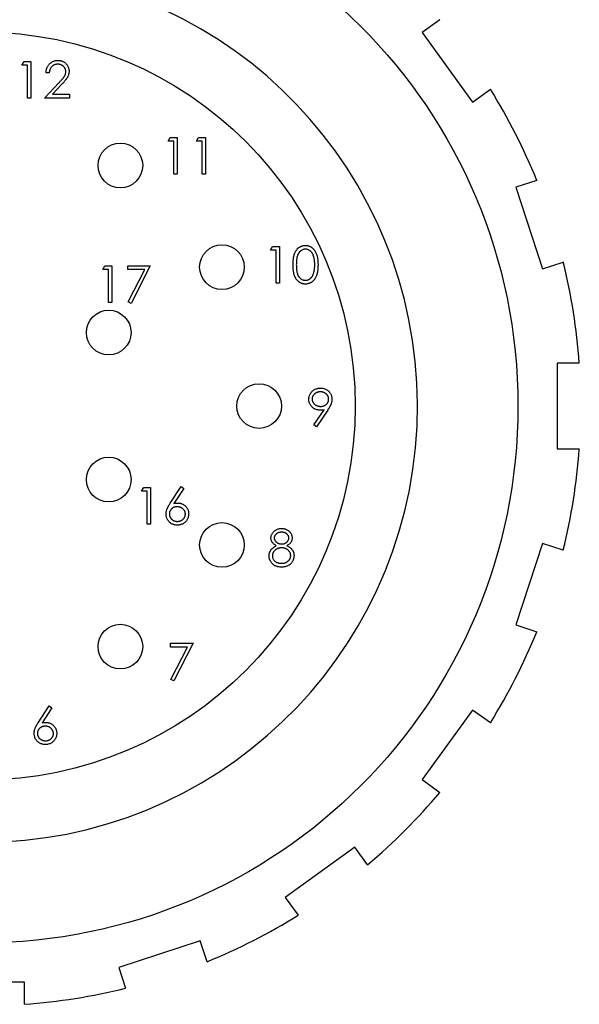
# Model space of a CAD drawing. Units: inches. Extents: x 0.4 to 16.6, y 0.2 to 10.8.
# Drawn here: x 3.8 to 4.8, y 5.2 to 6.9 of the extents above; entities that cross this region are included whole.
import ezdxf

# ---------------------------------------------------------------- set-up
doc = ezdxf.new("R2010")
doc.units = ezdxf.units.IN
doc.header["$MEASUREMENT"] = 0

msp = doc.modelspace()

# ---------------------------------------------------------------- linework, layer by layer
at = {"color": 7, "linetype": 'Continuous', "lineweight": 25}
for p, q in [((4.5288, 6.8624), (4.4986, 6.8404)), ((4.4986, 6.8404), (4.5844, 6.7223)), ((3.8175, 6.7851), (3.8212, 6.7915)), ((3.8271, 6.7851), (3.8175, 6.7851)), ((3.8212, 6.7915), (3.8327, 6.7915)), ((3.8271, 6.729), (3.8271, 6.7851)), ((3.8327, 6.7915), (3.8327, 6.729)), ((3.864, 6.7723), (3.8584, 6.7723)), ((3.856, 6.729), (3.8802, 6.7549)), ((3.885, 6.7521), (3.8694, 6.7355)), ((3.8694, 6.7355), (3.8984, 6.7355)), ((3.8984, 6.7355), (3.8984, 6.729)), ((4.5844, 6.7223), (4.6146, 6.7443)), ((3.8327, 6.729), (3.8271, 6.729)), ((3.8984, 6.729), (3.856, 6.729)), ((4.0663, 6.6556), (4.0699, 6.662)), ((4.0759, 6.6556), (4.0663, 6.6556)), ((4.0699, 6.662), (4.0815, 6.662)), ((4.0759, 6.5995), (4.0759, 6.6556)), ((4.0815, 6.662), (4.0815, 6.5995)), ((4.1144, 6.6556), (4.118, 6.662)), ((4.124, 6.6556), (4.1144, 6.6556)), ((4.118, 6.662), (4.1296, 6.662)), ((4.124, 6.5995), (4.124, 6.6556)), ((4.1296, 6.662), (4.1296, 6.5995)), ((4.0815, 6.5995), (4.0759, 6.5995)), ((4.1296, 6.5995), (4.124, 6.5995)), ((4.6937, 6.5892), (4.6581, 6.5776)), ((4.6581, 6.5776), (4.7032, 6.4388)), ((4.2404, 6.4705), (4.244, 6.4769)), ((4.25, 6.4705), (4.2404, 6.4705)), ((4.244, 6.4769), (4.2556, 6.4769)), ((4.25, 6.4144), (4.25, 6.4705)), ((4.2556, 6.4769), (4.2556, 6.4144)), ((4.7032, 6.4388), (4.7388, 6.4503)), ((3.955, 6.4377), (3.9587, 6.4441)), ((3.9646, 6.4377), (3.955, 6.4377)), ((3.9587, 6.4441), (3.9702, 6.4441)), ((3.9646, 6.3816), (3.9646, 6.4377)), ((3.9702, 6.4441), (3.9702, 6.3816)), ((3.9975, 6.4441), (4.0359, 6.4441)), ((3.9975, 6.4377), (3.9975, 6.4441)), ((4.0264, 6.4377), (3.9975, 6.4377)), ((3.9982, 6.3827), (4.0264, 6.4377)), ((4.0359, 6.4441), (4.0031, 6.38)), ((4.2556, 6.4144), (4.25, 6.4144)), ((3.9702, 6.3816), (3.9646, 6.3816)), ((4.0031, 6.38), (3.9982, 6.3827)), ((4.766, 6.2784), (4.7286, 6.2784)), ((4.7286, 6.2784), (4.7286, 6.1324)), ((4.3141, 6.1734), (4.3315, 6.1988)), ((4.3378, 6.1985), (4.3186, 6.1703)), ((4.3186, 6.1703), (4.3141, 6.1734)), ((4.7286, 6.1324), (4.766, 6.1324)), ((4.0211, 6.0605), (4.0247, 6.0669)), ((4.0247, 6.0669), (4.0363, 6.0669)), ((4.0363, 6.0669), (4.0363, 6.0044)), ((4.0697, 6.04), (4.0884, 6.0685)), ((4.0927, 6.0651), (4.0762, 6.0399)), ((4.0884, 6.0685), (4.0927, 6.0651)), ((4.0307, 6.0605), (4.0211, 6.0605)), ((4.0307, 6.0044), (4.0307, 6.0605)), ((4.0363, 6.0044), (4.0307, 6.0044)), ((4.7032, 5.9719), (4.6581, 5.8331)), ((4.7388, 5.9604), (4.7032, 5.9719)), ((4.6581, 5.8331), (4.6937, 5.8215)), ((4.0701, 5.802), (4.1086, 5.802)), ((4.0701, 5.7956), (4.0701, 5.802)), ((4.0991, 5.7956), (4.0701, 5.7956)), ((4.0709, 5.7406), (4.0991, 5.7956)), ((4.1086, 5.802), (4.0757, 5.7379)), ((4.0757, 5.7379), (4.0709, 5.7406)), ((3.8452, 5.6669), (3.8638, 5.6954)), ((3.8638, 5.6954), (3.8681, 5.692)), ((3.8681, 5.692), (3.8516, 5.6668)), ((4.5844, 5.6884), (4.4986, 5.5703)), ((4.6146, 5.6664), (4.5844, 5.6884)), ((4.4986, 5.5703), (4.5288, 5.5483)), ((4.3837, 5.4554), (4.2656, 5.3696)), ((4.4057, 5.4252), (4.3837, 5.4554)), ((4.2656, 5.3696), (4.2876, 5.3394)), ((4.1209, 5.2959), (3.9821, 5.2508)), ((4.1325, 5.2603), (4.1209, 5.2959)), ((3.9821, 5.2508), (3.9936, 5.2152)), ((3.8216, 5.2254), (3.6756, 5.2254)), ((3.8216, 5.188), (3.8216, 5.2254))]:
    msp.add_line(p, q, dxfattribs=at)
for centre, radius in [((3.7486, 6.2054), 0.913), ((3.7486, 6.2054), 0.636), ((3.9849, 6.6145), 0.038), ((4.1578, 6.4416), 0.038), ((3.9652, 6.3304), 0.038), ((4.2211, 6.2054), 0.038), ((3.9652, 6.0804), 0.038), ((4.1578, 5.9691), 0.038), ((3.9849, 5.7962), 0.038)]:
    msp.add_circle(centre, radius, dxfattribs=at)
for radius, start, end in [(0.742, 95.2527, 84.7473), (1.02, 22.1041, 31.8959), (1.02, 4.1041, 13.8959), (1.02, 346.1041, 355.8959), (1.02, 328.1041, 337.8959), (1.02, 310.1041, 319.8959), (1.02, 292.1041, 301.8959), (1.02, 274.1041, 283.8959)]:
    msp.add_arc((3.7486, 6.2054), radius, start, end, dxfattribs=at)
for points, knots in [([(3.8584, 6.7723), (3.8584, 6.7731), (3.8585, 6.7745), (3.8588, 6.7766), (3.8593, 6.7787), (3.86, 6.7806), (3.8608, 6.7824), (3.8618, 6.7842), (3.863, 6.7858), (3.8644, 6.7873), (3.8659, 6.7887), (3.8675, 6.7899), (3.8691, 6.7909), (3.8709, 6.7917), (3.8727, 6.7923), (3.8747, 6.7928), (3.8767, 6.7931), (3.8781, 6.7931), (3.8788, 6.7931)], [0, 0, 0, 0, 0.068791, 0.135103, 0.198979, 0.261904, 0.323495, 0.385195, 0.446969, 0.509765, 0.572251, 0.633405, 0.693251, 0.752583, 0.812579, 0.873275, 0.93555, 1, 1, 1, 1]), ([(3.8785, 6.7867), (3.878, 6.7867), (3.877, 6.7867), (3.8756, 6.7865), (3.8743, 6.7862), (3.873, 6.7858), (3.8718, 6.7853), (3.8706, 6.7846), (3.8695, 6.7838), (3.8685, 6.783), (3.8675, 6.782), (3.8667, 6.7809), (3.866, 6.7797), (3.8654, 6.7784), (3.8648, 6.777), (3.8645, 6.7755), (3.8641, 6.774), (3.864, 6.7729), (3.864, 6.7723)], [0, 0, 0, 0, 0.064439, 0.126547, 0.186887, 0.245878, 0.304041, 0.362191, 0.420976, 0.48066, 0.5406, 0.600689, 0.661936, 0.724443, 0.789038, 0.856314, 0.926352, 1, 1, 1, 1]), ([(3.892, 6.7741), (3.892, 6.7745), (3.892, 6.7753), (3.8918, 6.7766), (3.8915, 6.7778), (3.8911, 6.7789), (3.8905, 6.78), (3.8898, 6.781), (3.889, 6.7821), (3.8881, 6.783), (3.8871, 6.7839), (3.886, 6.7846), (3.8849, 6.7853), (3.8837, 6.7858), (3.8825, 6.7862), (3.8812, 6.7865), (3.8799, 6.7867), (3.8789, 6.7867), (3.8785, 6.7867)], [0, 0, 0, 0, 0.061965, 0.122122, 0.180988, 0.239933, 0.299906, 0.359989, 0.421776, 0.486576, 0.551535, 0.615018, 0.677259, 0.73973, 0.80305, 0.866495, 0.931973, 1, 1, 1, 1]), ([(3.8788, 6.7931), (3.8794, 6.7931), (3.8808, 6.7931), (3.8828, 6.7928), (3.8846, 6.7924), (3.8864, 6.7918), (3.8881, 6.791), (3.8896, 6.79), (3.8911, 6.7889), (3.8924, 6.7876), (3.8937, 6.7862), (3.8947, 6.7847), (3.8956, 6.7832), (3.8964, 6.7816), (3.8969, 6.7799), (3.8973, 6.7782), (3.8976, 6.7764), (3.8976, 6.7752), (3.8976, 6.7746)], [0, 0, 0, 0, 0.069475, 0.136517, 0.200789, 0.26383, 0.325735, 0.387291, 0.449509, 0.512968, 0.576275, 0.63758, 0.697903, 0.757172, 0.816599, 0.876653, 0.93729, 1, 1, 1, 1]), ([(3.8802, 6.7549), (3.8808, 6.7555), (3.8819, 6.7567), (3.8835, 6.7584), (3.885, 6.76), (3.8863, 6.7615), (3.8874, 6.7629), (3.8883, 6.7641), (3.8891, 6.7652), (3.89, 6.7665), (3.8908, 6.7681), (3.8915, 6.77), (3.892, 6.772), (3.892, 6.7734), (3.892, 6.7741)], [0, 0, 0, 0, 0.110803, 0.212829, 0.306101, 0.390647, 0.466924, 0.534481, 0.593587, 0.644557, 0.7362, 0.825024, 0.911986, 1, 1, 1, 1]), ([(3.8976, 6.7746), (3.8976, 6.7737), (3.8975, 6.772), (3.897, 6.7694), (3.8962, 6.767), (3.8953, 6.765), (3.8943, 6.7634), (3.8934, 6.7621), (3.8924, 6.7607), (3.8912, 6.7592), (3.8899, 6.7576), (3.8884, 6.7558), (3.8867, 6.754), (3.8856, 6.7528), (3.885, 6.7521)], [0, 0, 0, 0, 0.098702, 0.195672, 0.292422, 0.391343, 0.444462, 0.504229, 0.570352, 0.642546, 0.722288, 0.807921, 0.90047, 1, 1, 1, 1]), ([(4.2788, 6.4456), (4.2788, 6.4466), (4.2789, 6.4486), (4.279, 6.4514), (4.2792, 6.4541), (4.2795, 6.4565), (4.2798, 6.4588), (4.2803, 6.461), (4.2808, 6.4629), (4.2815, 6.4647), (4.2821, 6.4664), (4.2829, 6.4679), (4.2838, 6.4694), (4.2846, 6.4707), (4.2856, 6.4719), (4.2866, 6.4731), (4.2878, 6.4741), (4.2889, 6.475), (4.2902, 6.4758), (4.2914, 6.4765), (4.2927, 6.4771), (4.2941, 6.4776), (4.2954, 6.478), (4.2968, 6.4783), (4.2983, 6.4785), (4.2992, 6.4785), (4.2997, 6.4785)], [0, 0, 0, 0, 0.068595, 0.133246, 0.194313, 0.251279, 0.304513, 0.354235, 0.400481, 0.443411, 0.484015, 0.523252, 0.561042, 0.5979, 0.633518, 0.668314, 0.702496, 0.736685, 0.770293, 0.803437, 0.835913, 0.86846, 0.900847, 0.933467, 0.966258, 1, 1, 1, 1]), ([(4.2999, 6.4721), (4.2992, 6.472), (4.2978, 6.472), (4.2958, 6.4715), (4.2938, 6.4706), (4.2923, 6.4696), (4.2911, 6.4686), (4.2903, 6.4678), (4.2895, 6.467), (4.2887, 6.466), (4.2881, 6.4649), (4.2874, 6.4638), (4.2869, 6.4626), (4.2864, 6.4613), (4.2859, 6.4599), (4.2855, 6.4583), (4.2852, 6.4566), (4.2849, 6.4547), (4.2847, 6.4527), (4.2846, 6.4505), (4.2845, 6.4481), (4.2845, 6.4465), (4.2844, 6.4456)], [0, 0, 0, 0, 0.060387, 0.120883, 0.182755, 0.247811, 0.281299, 0.315088, 0.349702, 0.384857, 0.420966, 0.458511, 0.497175, 0.537602, 0.580503, 0.627468, 0.678388, 0.733983, 0.793747, 0.857714, 0.926698, 1, 1, 1, 1]), ([(4.2997, 6.4785), (4.3002, 6.4785), (4.3012, 6.4785), (4.3027, 6.4783), (4.3041, 6.478), (4.3055, 6.4776), (4.3069, 6.4771), (4.3082, 6.4765), (4.3095, 6.4758), (4.3107, 6.475), (4.3119, 6.4741), (4.313, 6.473), (4.3141, 6.4719), (4.3151, 6.4706), (4.316, 6.4692), (4.3169, 6.4677), (4.3177, 6.4661), (4.3185, 6.4644), (4.3191, 6.4626), (4.3197, 6.4606), (4.3202, 6.4585), (4.3206, 6.4562), (4.3209, 6.4538), (4.3212, 6.4512), (4.3213, 6.4484), (4.3213, 6.4466), (4.3213, 6.4456)], [0, 0, 0, 0, 0.033788, 0.067194, 0.099862, 0.132567, 0.165151, 0.197913, 0.231319, 0.265083, 0.299255, 0.334399, 0.369943, 0.406284, 0.444064, 0.482998, 0.523354, 0.565537, 0.609613, 0.656391, 0.705885, 0.758325, 0.813832, 0.872795, 0.934722, 1, 1, 1, 1]), ([(4.3157, 6.4456), (4.3157, 6.4464), (4.3157, 6.4479), (4.3156, 6.45), (4.3154, 6.4521), (4.3152, 6.454), (4.3149, 6.4558), (4.3146, 6.4576), (4.3141, 6.4592), (4.3136, 6.4607), (4.3131, 6.4622), (4.3125, 6.4635), (4.3118, 6.4647), (4.3111, 6.4658), (4.3104, 6.4669), (4.3095, 6.4678), (4.3087, 6.4686), (4.3075, 6.4696), (4.3059, 6.4706), (4.304, 6.4715), (4.302, 6.472), (4.3006, 6.472), (4.2999, 6.4721)], [0, 0, 0, 0, 0.065681, 0.128486, 0.188175, 0.245106, 0.299448, 0.350823, 0.399942, 0.446672, 0.491255, 0.533376, 0.573853, 0.612526, 0.649597, 0.685532, 0.720106, 0.753838, 0.818925, 0.880493, 0.940311, 1, 1, 1, 1]), ([(4.2997, 6.4128), (4.2992, 6.4128), (4.2983, 6.4128), (4.2968, 6.413), (4.2954, 6.4133), (4.2941, 6.4136), (4.2927, 6.4141), (4.2914, 6.4147), (4.2902, 6.4154), (4.289, 6.4162), (4.2878, 6.4171), (4.2867, 6.4181), (4.2857, 6.4193), (4.2847, 6.4205), (4.2838, 6.4219), (4.283, 6.4233), (4.2822, 6.4249), (4.2815, 6.4265), (4.2809, 6.4283), (4.2803, 6.4303), (4.2799, 6.4324), (4.2795, 6.4347), (4.2792, 6.4372), (4.279, 6.4399), (4.2789, 6.4427), (4.2788, 6.4446), (4.2788, 6.4456)], [0, 0, 0, 0, 0.033787, 0.066622, 0.099285, 0.131361, 0.163585, 0.196104, 0.228902, 0.262158, 0.295991, 0.330218, 0.36506, 0.400951, 0.43762, 0.475708, 0.515381, 0.556414, 0.599765, 0.646424, 0.696431, 0.749782, 0.806573, 0.867436, 0.931887, 1, 1, 1, 1]), ([(4.2844, 6.4456), (4.2845, 6.4448), (4.2845, 6.4432), (4.2846, 6.4408), (4.2847, 6.4386), (4.2849, 6.4366), (4.2852, 6.4347), (4.2855, 6.433), (4.2859, 6.4314), (4.2863, 6.43), (4.2869, 6.4287), (4.2874, 6.4275), (4.288, 6.4264), (4.2887, 6.4253), (4.2895, 6.4244), (4.2902, 6.4235), (4.2911, 6.4227), (4.2923, 6.4217), (4.2939, 6.4207), (4.2958, 6.4198), (4.2979, 6.4193), (4.2992, 6.4192), (4.2999, 6.4192)], [0, 0, 0, 0, 0.072951, 0.141584, 0.205926, 0.265301, 0.320597, 0.371817, 0.41879, 0.461699, 0.502134, 0.540804, 0.578181, 0.614297, 0.649678, 0.684299, 0.718359, 0.752081, 0.817652, 0.879722, 0.939966, 1, 1, 1, 1]), ([(4.3213, 6.4456), (4.3213, 6.4447), (4.3213, 6.4428), (4.3212, 6.4401), (4.3209, 6.4375), (4.3206, 6.4351), (4.3202, 6.4328), (4.3197, 6.4307), (4.3192, 6.4287), (4.3185, 6.4269), (4.3178, 6.4252), (4.317, 6.4236), (4.3161, 6.4221), (4.3152, 6.4207), (4.3142, 6.4195), (4.3131, 6.4183), (4.312, 6.4173), (4.3107, 6.4163), (4.3095, 6.4155), (4.3082, 6.4148), (4.3069, 6.4142), (4.3055, 6.4137), (4.3041, 6.4133), (4.3027, 6.413), (4.3012, 6.4128), (4.3002, 6.4128), (4.2997, 6.4128)], [0, 0, 0, 0, 0.065063, 0.126773, 0.185516, 0.240765, 0.29298, 0.34225, 0.388919, 0.432776, 0.474628, 0.514775, 0.553606, 0.591426, 0.628028, 0.663804, 0.698984, 0.733591, 0.767628, 0.801208, 0.834264, 0.866981, 0.89972, 0.932702, 0.966176, 1, 1, 1, 1]), ([(4.2999, 6.4192), (4.3006, 6.4192), (4.302, 6.4193), (4.304, 6.4198), (4.306, 6.4207), (4.3075, 6.4216), (4.3087, 6.4226), (4.3095, 6.4234), (4.3103, 6.4243), (4.311, 6.4252), (4.3117, 6.4263), (4.3123, 6.4274), (4.3129, 6.4286), (4.3132, 6.4295), (4.3133, 6.4299)], [0, 0, 0, 0, 0.112813, 0.225394, 0.339595, 0.459675, 0.521735, 0.583926, 0.648174, 0.713881, 0.781004, 0.851451, 0.924051, 1, 1, 1, 1]), ([(4.3133, 6.4299), (4.3135, 6.4305), (4.3139, 6.4316), (4.3144, 6.4334), (4.3148, 6.4352), (4.3151, 6.4371), (4.3154, 6.4391), (4.3156, 6.4412), (4.3157, 6.4434), (4.3157, 6.4449), (4.3157, 6.4456)], [0, 0, 0, 0, 0.110588, 0.224542, 0.342503, 0.464324, 0.590756, 0.722227, 0.858843, 1, 1, 1, 1]), ([(4.3057, 6.2169), (4.3058, 6.2178), (4.3058, 6.2195), (4.3063, 6.222), (4.3071, 6.2244), (4.3083, 6.2266), (4.3097, 6.2286), (4.3114, 6.2305), (4.3133, 6.2321), (4.3155, 6.2335), (4.3179, 6.2346), (4.3204, 6.2355), (4.323, 6.2359), (4.3248, 6.236), (4.3256, 6.236)], [0, 0, 0, 0, 0.085249, 0.167327, 0.248175, 0.328829, 0.409908, 0.490584, 0.572993, 0.658265, 0.744222, 0.82906, 0.913938, 1, 1, 1, 1]), ([(4.3254, 6.2296), (4.3249, 6.2296), (4.3239, 6.2296), (4.3226, 6.2294), (4.3212, 6.2291), (4.32, 6.2287), (4.3188, 6.2282), (4.3176, 6.2276), (4.3165, 6.2268), (4.3154, 6.226), (4.3145, 6.2251), (4.3137, 6.2241), (4.3129, 6.2231), (4.3124, 6.222), (4.3119, 6.2209), (4.3116, 6.2197), (4.3114, 6.2185), (4.3114, 6.2176), (4.3114, 6.2172)], [0, 0, 0, 0, 0.068712, 0.134812, 0.199538, 0.263335, 0.326747, 0.390328, 0.454126, 0.519203, 0.58351, 0.645497, 0.70529, 0.763488, 0.821856, 0.880004, 0.939108, 1, 1, 1, 1]), ([(4.3394, 6.2172), (4.3394, 6.2176), (4.3394, 6.2185), (4.3392, 6.2197), (4.3388, 6.2209), (4.3384, 6.222), (4.3378, 6.2231), (4.3371, 6.2241), (4.3363, 6.2251), (4.3353, 6.226), (4.3343, 6.2268), (4.3332, 6.2276), (4.332, 6.2282), (4.3308, 6.2287), (4.3295, 6.2291), (4.3282, 6.2294), (4.3268, 6.2296), (4.3258, 6.2296), (4.3254, 6.2296)], [0, 0, 0, 0, 0.06076, 0.119735, 0.177757, 0.235999, 0.29407, 0.353733, 0.415973, 0.48014, 0.545076, 0.608735, 0.672178, 0.735453, 0.799112, 0.864284, 0.930837, 1, 1, 1, 1]), ([(4.3256, 6.236), (4.3265, 6.236), (4.3282, 6.2359), (4.3307, 6.2355), (4.3331, 6.2347), (4.3354, 6.2336), (4.3376, 6.2322), (4.3395, 6.2305), (4.3411, 6.2286), (4.3425, 6.2265), (4.3436, 6.2242), (4.3444, 6.2218), (4.3449, 6.2193), (4.345, 6.2177), (4.345, 6.2168)], [0, 0, 0, 0, 0.085532, 0.169003, 0.251943, 0.335682, 0.419409, 0.501265, 0.583703, 0.668, 0.751919, 0.834598, 0.916526, 1, 1, 1, 1]), ([(4.3249, 6.1984), (4.3242, 6.1984), (4.3229, 6.1984), (4.3211, 6.1987), (4.3192, 6.1991), (4.3175, 6.1997), (4.3158, 6.2004), (4.3142, 6.2014), (4.3127, 6.2024), (4.3113, 6.2037), (4.31, 6.2051), (4.3089, 6.2065), (4.3079, 6.2081), (4.3071, 6.2097), (4.3065, 6.2114), (4.3061, 6.2131), (4.3058, 6.215), (4.3058, 6.2162), (4.3057, 6.2169)], [0, 0, 0, 0, 0.066295, 0.130131, 0.192862, 0.25436, 0.31591, 0.377338, 0.440205, 0.504175, 0.568034, 0.630228, 0.690861, 0.751422, 0.811466, 0.87275, 0.935391, 1, 1, 1, 1]), ([(4.3114, 6.2172), (4.3114, 6.2168), (4.3114, 6.2159), (4.3116, 6.2147), (4.3119, 6.2136), (4.3124, 6.2124), (4.313, 6.2113), (4.3138, 6.2103), (4.3146, 6.2093), (4.3156, 6.2084), (4.3167, 6.2075), (4.3179, 6.2068), (4.3191, 6.2062), (4.3203, 6.2057), (4.3217, 6.2053), (4.323, 6.205), (4.3245, 6.2048), (4.3254, 6.2048), (4.3259, 6.2048)], [0, 0, 0, 0, 0.05954, 0.117423, 0.17444, 0.231734, 0.289722, 0.3492, 0.410516, 0.47508, 0.540094, 0.604444, 0.668697, 0.73211, 0.796739, 0.862906, 0.930462, 1, 1, 1, 1]), ([(4.3259, 6.2048), (4.3264, 6.2048), (4.3274, 6.2048), (4.3288, 6.205), (4.3302, 6.2053), (4.3314, 6.2057), (4.3326, 6.2062), (4.3337, 6.2068), (4.3348, 6.2076), (4.3357, 6.2084), (4.3366, 6.2093), (4.3373, 6.2103), (4.338, 6.2113), (4.3385, 6.2124), (4.3389, 6.2136), (4.3392, 6.2147), (4.3394, 6.2159), (4.3394, 6.2168), (4.3394, 6.2172)], [0, 0, 0, 0, 0.072713, 0.141547, 0.208363, 0.272462, 0.33539, 0.397711, 0.459383, 0.522098, 0.584315, 0.644392, 0.703345, 0.761509, 0.82003, 0.878517, 0.938265, 1, 1, 1, 1]), ([(4.345, 6.2168), (4.345, 6.2162), (4.3449, 6.2148), (4.3446, 6.2128), (4.3441, 6.2108), (4.3436, 6.209), (4.343, 6.2076), (4.3425, 6.2064), (4.3419, 6.2052), (4.3412, 6.204), (4.3405, 6.2027), (4.3397, 6.2013), (4.3388, 6.1999), (4.3381, 6.199), (4.3378, 6.1985)], [0, 0, 0, 0, 0.09832, 0.199417, 0.305603, 0.416162, 0.474582, 0.537006, 0.603857, 0.67409, 0.749417, 0.828253, 0.912054, 1, 1, 1, 1]), ([(4.3315, 6.1988), (4.3304, 6.1987), (4.3282, 6.1984), (4.326, 6.1984), (4.3249, 6.1984)], [0, 0, 0, 0, 0.507858, 1, 1, 1, 1]), ([(4.0627, 6.0219), (4.0627, 6.0225), (4.0628, 6.0238), (4.0631, 6.0258), (4.0636, 6.0278), (4.0641, 6.0296), (4.0647, 6.031), (4.0652, 6.0321), (4.0658, 6.0333), (4.0664, 6.0345), (4.0671, 6.0358), (4.0679, 6.0372), (4.0688, 6.0386), (4.0694, 6.0395), (4.0697, 6.04)], [0, 0, 0, 0, 0.097818, 0.199726, 0.305276, 0.415811, 0.474472, 0.537274, 0.603657, 0.674299, 0.749834, 0.828598, 0.912378, 1, 1, 1, 1]), ([(4.0815, 6.0341), (4.081, 6.0341), (4.0801, 6.034), (4.0787, 6.0339), (4.0774, 6.0336), (4.0762, 6.0332), (4.075, 6.0327), (4.0739, 6.0321), (4.0729, 6.0313), (4.072, 6.0305), (4.0711, 6.0295), (4.0704, 6.0285), (4.0697, 6.0275), (4.0692, 6.0264), (4.0688, 6.0253), (4.0685, 6.0241), (4.0684, 6.0229), (4.0683, 6.0221), (4.0683, 6.0216)], [0, 0, 0, 0, 0.070599, 0.137901, 0.203196, 0.26679, 0.329106, 0.390654, 0.452653, 0.515748, 0.577926, 0.63893, 0.698351, 0.757296, 0.816394, 0.876267, 0.936817, 1, 1, 1, 1]), ([(4.0762, 6.0399), (4.0773, 6.0401), (4.0794, 6.0404), (4.0816, 6.0405), (4.0826, 6.0405)], [0, 0, 0, 0, 0.512659, 1, 1, 1, 1]), ([(4.0956, 6.0216), (4.0956, 6.0221), (4.0955, 6.0229), (4.0953, 6.0241), (4.095, 6.0253), (4.0946, 6.0264), (4.094, 6.0275), (4.0933, 6.0286), (4.0924, 6.0295), (4.0914, 6.0305), (4.0904, 6.0313), (4.0893, 6.0321), (4.0881, 6.0327), (4.0869, 6.0332), (4.0856, 6.0336), (4.0843, 6.0339), (4.0829, 6.034), (4.0819, 6.0341), (4.0815, 6.0341)], [0, 0, 0, 0, 0.061138, 0.119994, 0.178225, 0.236256, 0.294929, 0.354716, 0.41673, 0.480664, 0.545832, 0.609758, 0.672971, 0.736017, 0.799839, 0.864775, 0.931088, 1, 1, 1, 1]), ([(4.0826, 6.0405), (4.0833, 6.0405), (4.0845, 6.0404), (4.0864, 6.0402), (4.0881, 6.0398), (4.0898, 6.0392), (4.0914, 6.0384), (4.093, 6.0375), (4.0944, 6.0364), (4.0958, 6.0352), (4.0971, 6.0338), (4.0982, 6.0323), (4.0991, 6.0308), (4.0999, 6.0292), (4.1004, 6.0275), (4.1009, 6.0257), (4.1011, 6.0239), (4.1012, 6.0226), (4.1012, 6.022)], [0, 0, 0, 0, 0.065231, 0.128405, 0.190067, 0.250943, 0.311546, 0.372863, 0.435024, 0.499072, 0.563091, 0.62551, 0.68668, 0.747283, 0.808563, 0.870742, 0.934341, 1, 1, 1, 1]), ([(4.0817, 6.0028), (4.0808, 6.0029), (4.0791, 6.0029), (4.0767, 6.0034), (4.0743, 6.0042), (4.0721, 6.0052), (4.07, 6.0066), (4.0682, 6.0082), (4.0665, 6.0101), (4.0652, 6.0122), (4.0641, 6.0145), (4.0633, 6.0169), (4.0628, 6.0193), (4.0628, 6.021), (4.0627, 6.0219)], [0, 0, 0, 0, 0.084335, 0.167052, 0.249566, 0.33274, 0.415915, 0.497828, 0.580373, 0.6646, 0.749467, 0.83251, 0.915639, 1, 1, 1, 1]), ([(4.0683, 6.0216), (4.0683, 6.0212), (4.0684, 6.0204), (4.0686, 6.0192), (4.0689, 6.018), (4.0693, 6.0169), (4.0699, 6.0158), (4.0706, 6.0148), (4.0714, 6.0138), (4.0723, 6.0129), (4.0733, 6.012), (4.0744, 6.0113), (4.0755, 6.0106), (4.0767, 6.0101), (4.078, 6.0097), (4.0792, 6.0094), (4.0806, 6.0093), (4.0815, 6.0093), (4.082, 6.0092)], [0, 0, 0, 0, 0.061842, 0.121262, 0.180746, 0.239231, 0.298308, 0.358183, 0.420359, 0.484792, 0.549938, 0.613718, 0.676681, 0.739154, 0.8022, 0.86674, 0.93205, 1, 1, 1, 1]), ([(4.1012, 6.022), (4.1012, 6.0211), (4.1011, 6.0194), (4.1006, 6.0169), (4.0998, 6.0145), (4.0987, 6.0122), (4.0974, 6.0102), (4.0957, 6.0083), (4.0938, 6.0067), (4.0916, 6.0053), (4.0893, 6.0042), (4.0868, 6.0034), (4.0843, 6.0029), (4.0825, 6.0029), (4.0817, 6.0028)], [0, 0, 0, 0, 0.085948, 0.169125, 0.250399, 0.33229, 0.413364, 0.494172, 0.576022, 0.660757, 0.745783, 0.830044, 0.914028, 1, 1, 1, 1]), ([(4.082, 6.0092), (4.0824, 6.0093), (4.0833, 6.0093), (4.0847, 6.0094), (4.086, 6.0097), (4.0872, 6.0101), (4.0884, 6.0106), (4.0895, 6.0113), (4.0906, 6.012), (4.0916, 6.0129), (4.0925, 6.0138), (4.0933, 6.0148), (4.094, 6.0158), (4.0946, 6.0169), (4.095, 6.018), (4.0953, 6.0192), (4.0955, 6.0204), (4.0956, 6.0212), (4.0956, 6.0216)], [0, 0, 0, 0, 0.067962, 0.133283, 0.197835, 0.260892, 0.323377, 0.38635, 0.449638, 0.514795, 0.57924, 0.641814, 0.701359, 0.760727, 0.819222, 0.878716, 0.938147, 1, 1, 1, 1]), ([(4.2412, 5.9812), (4.2412, 5.9818), (4.2413, 5.9832), (4.2418, 5.9852), (4.2425, 5.9871), (4.2436, 5.989), (4.2449, 5.9908), (4.2465, 5.9924), (4.2483, 5.9939), (4.2503, 5.995), (4.2524, 5.996), (4.2547, 5.9967), (4.2571, 5.9971), (4.2587, 5.9972), (4.2595, 5.9972)], [0, 0, 0, 0, 0.074058, 0.14887, 0.226668, 0.307735, 0.391157, 0.473929, 0.557928, 0.644989, 0.733364, 0.821092, 0.909287, 1, 1, 1, 1]), ([(4.2595, 5.9972), (4.2603, 5.9972), (4.2619, 5.9971), (4.2642, 5.9967), (4.2664, 5.996), (4.2685, 5.995), (4.2704, 5.9938), (4.2722, 5.9924), (4.2737, 5.9908), (4.275, 5.989), (4.276, 5.9871), (4.2767, 5.9851), (4.2772, 5.9831), (4.2772, 5.9817), (4.2773, 5.981)], [0, 0, 0, 0, 0.08941, 0.176306, 0.262626, 0.349446, 0.435498, 0.518928, 0.601355, 0.684256, 0.765807, 0.844877, 0.92228, 1, 1, 1, 1]), ([(4.2503, 5.9679), (4.2496, 5.9683), (4.2482, 5.9691), (4.2463, 5.9705), (4.2447, 5.972), (4.2435, 5.9737), (4.2424, 5.9754), (4.2417, 5.9773), (4.2413, 5.9792), (4.2412, 5.9805), (4.2412, 5.9812)], [0, 0, 0, 0, 0.14586, 0.282426, 0.41085, 0.535029, 0.654701, 0.770133, 0.884556, 1, 1, 1, 1]), ([(4.2592, 5.9908), (4.2588, 5.9908), (4.2579, 5.9907), (4.2567, 5.9906), (4.2555, 5.9904), (4.2543, 5.9901), (4.2532, 5.9897), (4.2522, 5.9892), (4.2512, 5.9886), (4.2503, 5.9879), (4.2495, 5.9872), (4.2488, 5.9864), (4.2482, 5.9856), (4.2477, 5.9848), (4.2473, 5.9839), (4.247, 5.983), (4.2468, 5.982), (4.2468, 5.9814), (4.2468, 5.9811)], [0, 0, 0, 0, 0.075243, 0.147209, 0.216447, 0.284025, 0.350655, 0.415031, 0.47963, 0.544652, 0.608044, 0.667828, 0.725114, 0.780992, 0.835527, 0.889438, 0.944072, 1, 1, 1, 1]), ([(4.2468, 5.9811), (4.2468, 5.9807), (4.2469, 5.9801), (4.247, 5.9791), (4.2473, 5.9782), (4.2478, 5.9773), (4.2483, 5.9764), (4.2489, 5.9756), (4.2497, 5.9747), (4.2506, 5.9739), (4.2515, 5.9732), (4.2526, 5.9725), (4.2536, 5.972), (4.2547, 5.9715), (4.2558, 5.9712), (4.257, 5.9709), (4.2582, 5.9708), (4.259, 5.9708), (4.2594, 5.9708)], [0, 0, 0, 0, 0.054564, 0.107826, 0.161924, 0.21751, 0.274498, 0.334815, 0.397555, 0.464755, 0.532901, 0.600097, 0.665354, 0.731084, 0.796883, 0.863292, 0.930831, 1, 1, 1, 1]), ([(4.2717, 5.9812), (4.2716, 5.9815), (4.2716, 5.9821), (4.2715, 5.9829), (4.2712, 5.9838), (4.2709, 5.9846), (4.2704, 5.9855), (4.2699, 5.9863), (4.2692, 5.987), (4.2685, 5.9878), (4.2676, 5.9885), (4.2667, 5.9891), (4.2657, 5.9896), (4.2645, 5.9901), (4.2633, 5.9904), (4.262, 5.9906), (4.2607, 5.9908), (4.2597, 5.9908), (4.2592, 5.9908)], [0, 0, 0, 0, 0.050902, 0.101034, 0.151084, 0.203062, 0.256248, 0.310847, 0.368769, 0.430015, 0.49252, 0.556049, 0.621996, 0.690192, 0.761385, 0.836356, 0.915487, 1, 1, 1, 1]), ([(4.2594, 5.9708), (4.26, 5.9708), (4.261, 5.9708), (4.2626, 5.9711), (4.2641, 5.9715), (4.2656, 5.9722), (4.2669, 5.9729), (4.2681, 5.9739), (4.2692, 5.9749), (4.2701, 5.9761), (4.2707, 5.9774), (4.2713, 5.9786), (4.2716, 5.9799), (4.2716, 5.9808), (4.2717, 5.9812)], [0, 0, 0, 0, 0.08969, 0.178494, 0.266838, 0.356558, 0.445334, 0.530806, 0.614076, 0.697707, 0.779142, 0.855354, 0.928557, 1, 1, 1, 1]), ([(4.2773, 5.981), (4.2772, 5.9803), (4.2772, 5.979), (4.2768, 5.977), (4.2761, 5.9752), (4.2751, 5.9735), (4.2738, 5.9719), (4.2723, 5.9704), (4.2705, 5.9691), (4.2691, 5.9683), (4.2684, 5.9679)], [0, 0, 0, 0, 0.121904, 0.239413, 0.35541, 0.472091, 0.592859, 0.718703, 0.854892, 1, 1, 1, 1]), ([(4.238, 5.9508), (4.238, 5.9512), (4.238, 5.9521), (4.2382, 5.9534), (4.2384, 5.9546), (4.2387, 5.9558), (4.2391, 5.957), (4.2396, 5.9582), (4.2402, 5.9593), (4.2409, 5.9604), (4.2417, 5.9614), (4.2426, 5.9624), (4.2436, 5.9634), (4.2447, 5.9644), (4.246, 5.9653), (4.2473, 5.9662), (4.2488, 5.9671), (4.2498, 5.9676), (4.2503, 5.9679)], [0, 0, 0, 0, 0.058854, 0.116315, 0.172675, 0.22878, 0.28458, 0.340257, 0.39663, 0.453507, 0.512318, 0.572648, 0.636022, 0.702363, 0.771483, 0.844184, 0.92007, 1, 1, 1, 1]), ([(4.2596, 5.9643), (4.259, 5.9643), (4.2579, 5.9643), (4.2563, 5.9641), (4.2548, 5.9638), (4.2533, 5.9633), (4.2519, 5.9627), (4.2506, 5.962), (4.2493, 5.9612), (4.2482, 5.9602), (4.2471, 5.9592), (4.2462, 5.9581), (4.2454, 5.957), (4.2447, 5.9558), (4.2442, 5.9545), (4.2439, 5.9533), (4.2437, 5.9519), (4.2436, 5.951), (4.2436, 5.9506)], [0, 0, 0, 0, 0.0712687, 0.1398118, 0.2064974, 0.2715352, 0.3360818, 0.4005284, 0.4649838, 0.5300503, 0.5944234, 0.6555827, 0.7148491, 0.7721151, 0.8289992, 0.8851222, 0.9420794, 1, 1, 1, 1]), ([(4.2749, 5.9512), (4.2748, 5.9516), (4.2748, 5.9524), (4.2746, 5.9537), (4.2743, 5.9549), (4.2738, 5.9561), (4.2731, 5.9572), (4.2724, 5.9583), (4.2714, 5.9594), (4.2704, 5.9604), (4.2692, 5.9613), (4.268, 5.9621), (4.2668, 5.9628), (4.2654, 5.9634), (4.2641, 5.9638), (4.2626, 5.9641), (4.2611, 5.9643), (4.2601, 5.9643), (4.2596, 5.9643)], [0, 0, 0, 0, 0.057339, 0.113063, 0.169181, 0.225775, 0.283826, 0.343454, 0.405907, 0.471392, 0.538003, 0.603064, 0.667602, 0.732225, 0.797005, 0.863048, 0.930357, 1, 1, 1, 1]), ([(4.2684, 5.9679), (4.2689, 5.9676), (4.2699, 5.9671), (4.2713, 5.9663), (4.2726, 5.9654), (4.2738, 5.9645), (4.2749, 5.9636), (4.2759, 5.9626), (4.2768, 5.9616), (4.2776, 5.9606), (4.2783, 5.9596), (4.2789, 5.9585), (4.2794, 5.9574), (4.2798, 5.9562), (4.2801, 5.9551), (4.2803, 5.9538), (4.2804, 5.9526), (4.2805, 5.9517), (4.2805, 5.9513)], [0, 0, 0, 0, 0.079525, 0.1551, 0.22722, 0.295911, 0.362056, 0.42552, 0.485813, 0.544495, 0.60146, 0.657841, 0.713974, 0.769468, 0.82613, 0.882885, 0.940701, 1, 1, 1, 1]), ([(4.2591, 5.9315), (4.2583, 5.9315), (4.2567, 5.9315), (4.2543, 5.9318), (4.2521, 5.9323), (4.25, 5.9329), (4.2481, 5.9338), (4.2464, 5.9348), (4.2448, 5.9361), (4.2434, 5.9375), (4.2421, 5.939), (4.241, 5.9406), (4.2401, 5.9422), (4.2393, 5.9438), (4.2387, 5.9455), (4.2383, 5.9472), (4.2381, 5.949), (4.238, 5.9502), (4.238, 5.9508)], [0, 0, 0, 0, 0.0785564, 0.1528628, 0.2235597, 0.2903749, 0.3554031, 0.4182912, 0.4803886, 0.5430726, 0.6049239, 0.6643983, 0.7219426, 0.7783749, 0.8338299, 0.8888612, 0.9440889, 1, 1, 1, 1]), ([(4.2436, 5.9506), (4.2436, 5.95), (4.2437, 5.9489), (4.2441, 5.9473), (4.2447, 5.9457), (4.2455, 5.9442), (4.2466, 5.9427), (4.2479, 5.9415), (4.2494, 5.9404), (4.2511, 5.9395), (4.2529, 5.9388), (4.2549, 5.9383), (4.257, 5.9379), (4.2585, 5.9379), (4.2592, 5.9379)], [0, 0, 0, 0, 0.074898, 0.148596, 0.224471, 0.302323, 0.381919, 0.461149, 0.542417, 0.626716, 0.714597, 0.804903, 0.900127, 1, 1, 1, 1]), ([(4.2592, 5.9379), (4.2598, 5.9379), (4.2609, 5.9379), (4.2626, 5.9381), (4.2642, 5.9384), (4.2656, 5.9389), (4.267, 5.9394), (4.2683, 5.9401), (4.2695, 5.9409), (4.2706, 5.9419), (4.2716, 5.9429), (4.2725, 5.9439), (4.2732, 5.945), (4.2738, 5.9462), (4.2743, 5.9474), (4.2746, 5.9486), (4.2748, 5.9499), (4.2748, 5.9507), (4.2749, 5.9512)], [0, 0, 0, 0, 0.076559, 0.149161, 0.218827, 0.285567, 0.350313, 0.414125, 0.477179, 0.540368, 0.602202, 0.662034, 0.719934, 0.775907, 0.831115, 0.886667, 0.942552, 1, 1, 1, 1]), ([(4.2805, 5.9513), (4.2805, 5.9507), (4.2804, 5.9495), (4.2802, 5.9477), (4.2798, 5.946), (4.2793, 5.9444), (4.2786, 5.9428), (4.2778, 5.9412), (4.2769, 5.9397), (4.2761, 5.9388), (4.2757, 5.9383)], [0, 0, 0, 0, 0.128158, 0.253673, 0.377325, 0.499385, 0.622918, 0.745839, 0.871395, 1, 1, 1, 1]), ([(4.2757, 5.9383), (4.2752, 5.9378), (4.2743, 5.9367), (4.2726, 5.9353), (4.2707, 5.9341), (4.2687, 5.9332), (4.2665, 5.9324), (4.2642, 5.9319), (4.2617, 5.9316), (4.26, 5.9315), (4.2591, 5.9315)], [0, 0, 0, 0, 0.119283, 0.237093, 0.354796, 0.474576, 0.59746, 0.724926, 0.858883, 1, 1, 1, 1]), ([(3.8382, 5.6487), (3.8382, 5.6494), (3.8383, 5.6507), (3.8386, 5.6527), (3.839, 5.6547), (3.8396, 5.6565), (3.8402, 5.6579), (3.8406, 5.659), (3.8412, 5.6602), (3.8419, 5.6614), (3.8426, 5.6627), (3.8434, 5.6641), (3.8442, 5.6655), (3.8449, 5.6664), (3.8452, 5.6669)], [0, 0, 0, 0, 0.097818, 0.199726, 0.305276, 0.415811, 0.474472, 0.537274, 0.603657, 0.674299, 0.749834, 0.828598, 0.912378, 1, 1, 1, 1]), ([(3.8569, 5.661), (3.8565, 5.6609), (3.8555, 5.6609), (3.8542, 5.6608), (3.8529, 5.6605), (3.8516, 5.6601), (3.8505, 5.6596), (3.8494, 5.6589), (3.8484, 5.6582), (3.8474, 5.6573), (3.8466, 5.6564), (3.8458, 5.6554), (3.8452, 5.6544), (3.8447, 5.6533), (3.8443, 5.6522), (3.844, 5.651), (3.8438, 5.6498), (3.8438, 5.6489), (3.8438, 5.6485)], [0, 0, 0, 0, 0.070599, 0.137901, 0.203196, 0.26679, 0.329106, 0.390654, 0.452653, 0.515748, 0.577926, 0.63893, 0.698351, 0.757296, 0.816394, 0.876267, 0.936817, 1, 1, 1, 1]), ([(3.8516, 5.6668), (3.8527, 5.6669), (3.8549, 5.6673), (3.8571, 5.6673), (3.8581, 5.6674)], [0, 0, 0, 0, 0.512659, 1, 1, 1, 1]), ([(3.871, 5.6485), (3.871, 5.6489), (3.871, 5.6498), (3.8708, 5.651), (3.8705, 5.6522), (3.87, 5.6533), (3.8694, 5.6544), (3.8687, 5.6554), (3.8679, 5.6564), (3.8669, 5.6573), (3.8659, 5.6582), (3.8647, 5.6589), (3.8636, 5.6596), (3.8624, 5.6601), (3.8611, 5.6605), (3.8597, 5.6608), (3.8584, 5.6609), (3.8574, 5.6609), (3.8569, 5.661)], [0, 0, 0, 0, 0.061138, 0.119994, 0.178225, 0.236256, 0.294929, 0.354716, 0.41673, 0.480664, 0.545832, 0.609758, 0.672971, 0.736017, 0.799839, 0.864775, 0.931088, 1, 1, 1, 1]), ([(3.8581, 5.6674), (3.8587, 5.6674), (3.86, 5.6673), (3.8618, 5.6671), (3.8636, 5.6667), (3.8653, 5.6661), (3.8669, 5.6653), (3.8684, 5.6644), (3.8699, 5.6633), (3.8713, 5.662), (3.8725, 5.6607), (3.8736, 5.6592), (3.8746, 5.6577), (3.8753, 5.6561), (3.8759, 5.6544), (3.8763, 5.6526), (3.8766, 5.6507), (3.8766, 5.6495), (3.8767, 5.6489)], [0, 0, 0, 0, 0.065231, 0.128405, 0.190067, 0.250943, 0.311546, 0.372863, 0.435024, 0.499072, 0.563091, 0.62551, 0.68668, 0.747283, 0.808563, 0.870742, 0.934341, 1, 1, 1, 1]), ([(3.8571, 5.6297), (3.8563, 5.6297), (3.8546, 5.6298), (3.8522, 5.6303), (3.8498, 5.6311), (3.8476, 5.6321), (3.8455, 5.6335), (3.8436, 5.6351), (3.842, 5.637), (3.8406, 5.6391), (3.8396, 5.6414), (3.8388, 5.6438), (3.8383, 5.6462), (3.8382, 5.6479), (3.8382, 5.6487)], [0, 0, 0, 0, 0.084335, 0.167052, 0.249566, 0.33274, 0.415915, 0.497828, 0.580373, 0.6646, 0.749467, 0.83251, 0.915639, 1, 1, 1, 1]), ([(3.8438, 5.6485), (3.8438, 5.6481), (3.8438, 5.6473), (3.844, 5.646), (3.8443, 5.6449), (3.8448, 5.6437), (3.8453, 5.6427), (3.846, 5.6416), (3.8468, 5.6406), (3.8478, 5.6397), (3.8488, 5.6389), (3.8499, 5.6381), (3.851, 5.6375), (3.8522, 5.637), (3.8534, 5.6366), (3.8547, 5.6363), (3.856, 5.6362), (3.857, 5.6361), (3.8574, 5.6361)], [0, 0, 0, 0, 0.061842, 0.121262, 0.180746, 0.239231, 0.298308, 0.358183, 0.420359, 0.484792, 0.549938, 0.613718, 0.676681, 0.739154, 0.8022, 0.86674, 0.93205, 1, 1, 1, 1]), ([(3.8767, 5.6489), (3.8766, 5.648), (3.8766, 5.6463), (3.8761, 5.6437), (3.8753, 5.6414), (3.8742, 5.6391), (3.8728, 5.6371), (3.8711, 5.6352), (3.8692, 5.6336), (3.8671, 5.6322), (3.8647, 5.6311), (3.8623, 5.6303), (3.8597, 5.6298), (3.858, 5.6297), (3.8571, 5.6297)], [0, 0, 0, 0, 0.085948, 0.169125, 0.250399, 0.33229, 0.413364, 0.494172, 0.576022, 0.660757, 0.745783, 0.830044, 0.914028, 1, 1, 1, 1]), ([(3.8574, 5.6361), (3.8579, 5.6361), (3.8588, 5.6362), (3.8601, 5.6363), (3.8614, 5.6366), (3.8627, 5.637), (3.8638, 5.6375), (3.865, 5.6381), (3.866, 5.6389), (3.8671, 5.6397), (3.868, 5.6407), (3.8688, 5.6416), (3.8695, 5.6427), (3.8701, 5.6437), (3.8705, 5.6449), (3.8708, 5.646), (3.871, 5.6473), (3.871, 5.6481), (3.871, 5.6485)], [0, 0, 0, 0, 0.067962, 0.133283, 0.197835, 0.260892, 0.323377, 0.38635, 0.449638, 0.514795, 0.57924, 0.641814, 0.701359, 0.760727, 0.819222, 0.878716, 0.938147, 1, 1, 1, 1])]:
    msp.add_open_spline(points, degree=3, knots=knots, dxfattribs=at)

doc.saveas('drawing.dxf')
